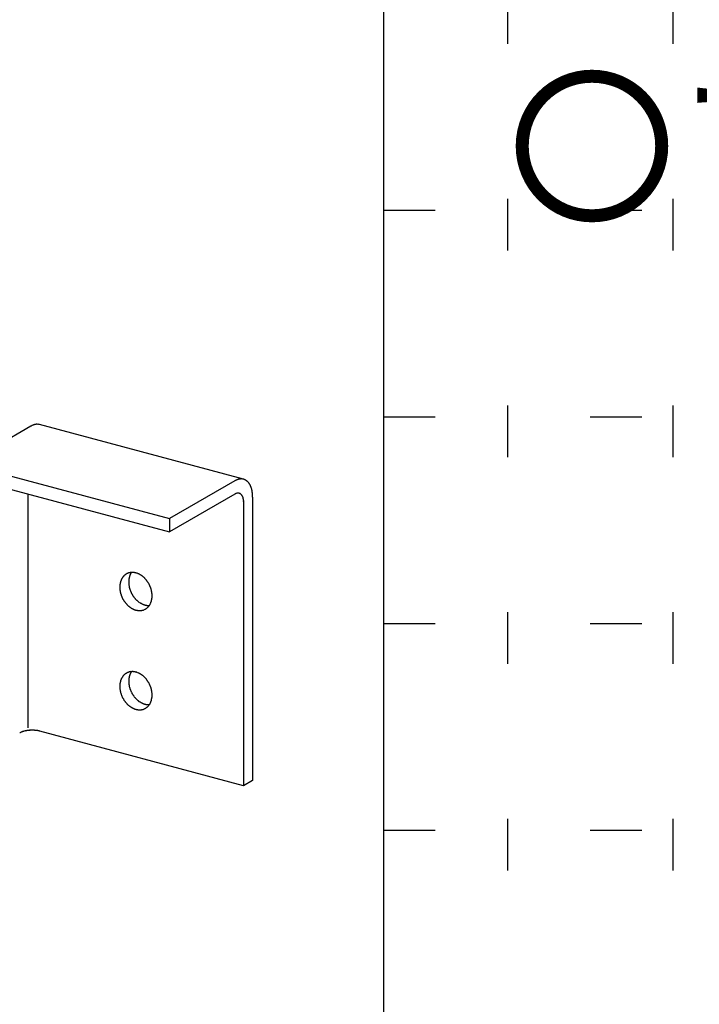
# Model space of a CAD drawing. Extents: x 15 to 405, y 13 to 281.
# Drawn here: x 171 to 180, y 233 to 245 of the extents above; entities that cross this region are included whole.
import ezdxf

# ---------------------------------------------------------------- set-up
doc = ezdxf.new("R2010")
doc.units = 0
doc.header["$MEASUREMENT"] = 0
doc.linetypes.add('DOT', pattern=[2.5, 0.625, -1.875])
for name, color, linetype in [('_0-6_文字', 7, 'CONTINUOUS'), ('_0-B_補強金具__金具__その他', 7, 'CONTINUOUS'), ('_F-3_野縁', 7, 'CONTINUOUS'), ('ADD_LINE', 7, 'CONTINUOUS')]:
    doc.layers.add(name, color=color, linetype=linetype)
doc.styles.get("Standard").update_dxf_attribs({"font": 'txt', "bigfont": 'bigfont.shx'})

msp = doc.modelspace()

# ---------------------------------------------------------------- linework, layer by layer
at = {"layer": '_0-B_補強金具__金具__その他', "color": 3, "linetype": 'Continuous'}
for p, q in [((171.481, 239.98), (170.69, 239.524)), ((174.057, 239.338), (171.588, 240)), ((170.69, 239.524), (173.159, 238.862)), ((170.69, 239.364), (173.159, 238.702)), ((173.95, 239.319), (173.159, 238.862)), ((171.449, 236.33), (171.449, 239.16)), ((173.949, 239.159), (173.159, 238.702)), ((174.057, 239.061), (174.057, 235.631)), ((174.166, 239.123), (174.166, 235.693)), ((173.159, 238.862), (173.159, 238.702)), ((174.057, 235.631), (171.589, 236.292)), ((174.166, 235.693), (174.057, 235.631))]:
    msp.add_line(p, q, dxfattribs=at)
for centre, radius, start, end in [((171.588, 239.793), 0.216, 117.1651, 120.0199), ((171.58, 239.809), 0.198, 114.1458, 117.166), ((171.574, 239.824), 0.182, 110.952, 114.1466), ((171.569, 239.837), 0.168, 107.5762, 110.9525), ((171.565, 239.849), 0.155, 104.0141, 107.5765), ((171.562, 239.861), 0.143, 100.2649, 104.014), ((171.56, 239.87), 0.133, 96.3327, 100.2643), ((171.559, 239.879), 0.125, 92.2272, 96.3314), ((171.559, 239.885), 0.118, 87.9649, 92.2253), ((171.559, 239.891), 0.113, 83.5693, 87.9624), ((171.56, 239.894), 0.109, 79.0704, 83.5662), ((171.56, 239.897), 0.107, 74.9471, 79.0668), ((174.057, 239.132), 0.216, 117.1651, 120.0199), ((174.049, 239.147), 0.198, 114.1458, 117.166), ((174.043, 239.162), 0.182, 110.952, 114.1466), ((174.038, 239.176), 0.168, 107.5762, 110.9525), ((174.034, 239.188), 0.155, 104.0141, 107.5765), ((174.031, 239.199), 0.143, 100.2649, 104.014), ((174.029, 239.209), 0.133, 96.3327, 100.2643), ((174.028, 239.217), 0.125, 92.2272, 96.3314), ((174.028, 239.224), 0.118, 87.9649, 92.2253), ((174.028, 239.229), 0.113, 83.5693, 87.9624), ((174.029, 239.233), 0.109, 79.0704, 83.5662), ((174.029, 239.235), 0.107, 74.504, 79.0668), ((174.029, 239.236), 0.106, 69.9098, 74.5001), ((174.029, 239.236), 0.106, 65.3292, 69.9059), ((174.028, 239.234), 0.108, 60.803, 65.3256), ((174.027, 239.231), 0.111, 56.3684, 60.7997), ((174.024, 239.227), 0.116, 52.0577, 56.3657), ((174.02, 239.222), 0.123, 47.8966, 52.0556), ((174.015, 239.216), 0.13, 43.904, 47.8952), ((174.008, 239.21), 0.14, 40.092, 43.9032), ((174, 239.203), 0.151, 36.4664, 40.0917), ((173.99, 239.195), 0.163, 33.028, 36.4665), ((173.978, 239.188), 0.177, 29.7734, 33.0285), ((173.965, 239.18), 0.193, 26.6962, 29.7741), ((173.949, 239.172), 0.21, 23.7877, 26.697), ((173.933, 239.165), 0.228, 21.0381, 23.7887), ((173.914, 239.158), 0.248, 18.4367, 21.0391), ((173.894, 239.151), 0.269, 15.9725, 18.4377), ((173.873, 239.145), 0.291, 13.6348, 15.9735), ((173.851, 239.14), 0.314, 11.4131, 13.6358), ((173.827, 239.135), 0.338, 9.2971, 11.414), ((173.803, 239.131), 0.362, 7.2775, 9.298), ((173.779, 239.128), 0.387, 5.3452, 7.2783), ((174.003, 239.065), 0.108, 117.1651, 120.0199), ((173.999, 239.073), 0.099, 114.1458, 117.166), ((173.996, 239.08), 0.091, 110.952, 114.1466), ((173.993, 239.087), 0.0838, 107.5762, 110.9525), ((173.991, 239.093), 0.0773, 104.0141, 107.5765), ((173.99, 239.099), 0.0716, 100.2649, 104.014), ((173.989, 239.104), 0.0667, 96.3327, 100.2643), ((173.989, 239.108), 0.0625, 92.2272, 96.3314), ((173.989, 239.111), 0.0591, 87.9649, 92.2253), ((173.989, 239.114), 0.0565, 83.5693, 87.9624), ((173.989, 239.116), 0.0545, 79.0704, 83.5662), ((173.989, 239.117), 0.0533, 74.504, 79.0668), ((173.989, 239.117), 0.0529, 69.9098, 74.5001), ((173.989, 239.117), 0.0531, 65.3292, 69.9059), ((173.989, 239.116), 0.0541, 60.803, 65.3256), ((173.988, 239.115), 0.0557, 56.3684, 60.7997), ((173.987, 239.113), 0.0581, 52.0577, 56.3657), ((173.985, 239.11), 0.0613, 47.8966, 52.0556), ((173.982, 239.107), 0.0652, 43.904, 47.8952), ((173.979, 239.104), 0.0699, 40.092, 43.9032), ((173.975, 239.101), 0.0753, 36.4664, 40.0917), ((173.97, 239.097), 0.0815, 33.028, 36.4665), ((173.964, 239.093), 0.0885, 29.7734, 33.0285), ((173.957, 239.089), 0.0963, 26.6962, 29.7741), ((173.949, 239.086), 0.105, 23.7877, 26.697), ((173.941, 239.082), 0.114, 21.0381, 23.7887), ((173.932, 239.078), 0.124, 18.4367, 21.0391), ((173.922, 239.075), 0.134, 15.9725, 18.4377), ((173.911, 239.072), 0.145, 13.6348, 15.9735), ((173.9, 239.069), 0.157, 11.4131, 13.6358), ((173.888, 239.067), 0.169, 9.2971, 11.414), ((173.876, 239.065), 0.181, 7.2775, 9.298), ((173.864, 239.063), 0.193, 5.3452, 7.2783), ((173.852, 239.062), 0.206, 3.4921, 5.346), ((173.839, 239.061), 0.218, 1.7102, 3.4928), ((173.827, 239.061), 0.231, 359.9925, 1.7109), ((173.754, 239.126), 0.412, 3.4921, 5.346), ((173.729, 239.124), 0.437, 1.7102, 3.4928), ((173.704, 239.123), 0.462, 359.9925, 1.7109), ((172.758, 238.042), 0.199, 160.9368, 163.5285), ((172.751, 238.044), 0.191, 158.2789, 160.9369), ((172.744, 238.047), 0.184, 155.5536, 158.279), ((172.738, 238.049), 0.178, 152.7603, 155.5537), ((172.732, 238.052), 0.171, 149.899, 152.7602), ((172.727, 238.055), 0.166, 146.9709, 149.8989), ((172.723, 238.058), 0.16, 143.9777, 146.9707), ((172.719, 238.061), 0.155, 140.9225, 143.9774), ((172.715, 238.064), 0.151, 137.8091, 140.9221), ((172.713, 238.066), 0.147, 134.6426, 137.8086), ((172.71, 238.069), 0.144, 131.4291, 134.642), ((172.709, 238.071), 0.141, 128.1757, 131.4284), ((172.707, 238.072), 0.139, 124.8903, 128.1749), ((172.707, 238.073), 0.138, 121.5817, 124.8895), ((172.706, 238.074), 0.137, 118.2592, 121.5808), ((172.706, 238.074), 0.137, 114.9324, 118.2583), ((172.706, 238.074), 0.137, 111.6111, 114.9315), ((172.706, 238.073), 0.138, 108.3048, 111.6102), ((172.707, 238.072), 0.14, 105.0229, 108.304), ((172.913, 238.095), 0.247, 175.5667, 177.8101), ((172.921, 238.095), 0.255, 177.8098, 180.0057), ((172.905, 238.096), 0.239, 173.2728, 175.567), ((172.896, 238.097), 0.23, 170.9249, 173.2731), ((172.888, 238.098), 0.222, 168.5201, 170.9252), ((172.708, 238.07), 0.142, 101.774, 105.0221), ((172.881, 238.1), 0.214, 166.0554, 168.5203), ((172.873, 238.102), 0.206, 163.5283, 166.0556), ((172.866, 238.104), 0.199, 160.9368, 163.5285), ((172.859, 238.106), 0.191, 158.2789, 160.9369), ((172.708, 238.067), 0.144, 98.5659, 101.7733), ((172.852, 238.109), 0.184, 155.5536, 158.279), ((172.846, 238.112), 0.178, 152.7603, 155.5537), ((172.709, 238.064), 0.148, 95.4057, 98.5653), ((172.84, 238.115), 0.171, 149.899, 152.7602), ((172.835, 238.118), 0.166, 146.9709, 149.8989), ((172.709, 238.06), 0.151, 92.2992, 95.4052), ((172.831, 238.121), 0.16, 145.6031, 146.9707), ((172.709, 238.055), 0.156, 89.2514, 92.2988), ((172.709, 238.051), 0.161, 86.2662, 89.2511), ((172.709, 238.045), 0.166, 83.3462, 86.2659), ((172.708, 238.039), 0.172, 80.4933, 83.3461), ((172.707, 238.033), 0.178, 77.7084, 80.4933), ((172.706, 238.026), 0.185, 74.9915, 77.7085), ((172.704, 238.02), 0.192, 72.342, 74.9916), ((172.701, 238.013), 0.2, 69.7586, 72.3422), ((172.699, 238.005), 0.207, 67.2394, 69.7588), ((172.696, 237.998), 0.215, 64.7823, 67.2397), ((172.692, 237.991), 0.223, 62.3847, 64.7826), ((172.689, 237.984), 0.231, 60.0438, 62.385), ((172.684, 237.976), 0.24, 57.7564, 60.0441), ((172.68, 237.97), 0.248, 55.5194, 57.7567), ((172.676, 237.963), 0.256, 53.3296, 55.5197), ((172.671, 237.957), 0.264, 51.1835, 53.3299), ((172.666, 237.951), 0.271, 49.0777, 51.1838), ((172.661, 237.945), 0.279, 47.009, 49.0781), ((172.657, 237.94), 0.286, 44.9738, 47.0093), ((172.652, 237.936), 0.292, 42.9689, 44.9742), ((172.648, 237.931), 0.298, 40.9909, 42.9692), ((172.644, 237.928), 0.303, 39.0365, 40.9912), ((172.64, 237.925), 0.308, 37.1024, 39.0368), ((172.636, 237.922), 0.312, 35.1854, 37.1027), ((172.805, 238.033), 0.247, 175.5667, 177.8101), ((172.813, 238.033), 0.255, 177.8098, 180.0057), ((172.821, 238.033), 0.263, 180.0054, 182.1571), ((172.828, 238.033), 0.27, 182.1567, 184.2676), ((172.797, 238.034), 0.239, 173.2728, 175.567), ((172.836, 238.034), 0.278, 184.2673, 186.3408), ((172.788, 238.035), 0.23, 170.9249, 173.2731), ((172.843, 238.034), 0.285, 186.3405, 188.38), ((172.78, 238.036), 0.222, 168.5201, 170.9252), ((172.849, 238.035), 0.291, 188.3797, 190.3885), ((172.772, 238.038), 0.214, 166.0554, 168.5203), ((172.765, 238.039), 0.206, 163.5283, 166.0556), ((172.929, 238.095), 0.263, 180.0054, 182.1571), ((172.936, 238.095), 0.27, 182.1567, 184.2676), ((172.944, 238.096), 0.278, 184.2673, 186.3408), ((172.951, 238.097), 0.285, 186.3405, 188.38), ((172.957, 238.098), 0.291, 188.3797, 190.3885), ((172.963, 238.099), 0.297, 190.3882, 192.3697), ((172.968, 238.1), 0.303, 192.3694, 194.3269), ((172.973, 238.101), 0.308, 194.3266, 196.2634), ((172.977, 238.102), 0.312, 196.263, 198.1823), ((172.98, 238.103), 0.315, 198.182, 200.0869), ((172.983, 238.104), 0.318, 200.0866, 201.9804), ((172.985, 238.105), 0.32, 201.9801, 203.8659), ((172.634, 237.92), 0.316, 33.2824, 35.1857), ((172.631, 237.919), 0.318, 31.3901, 33.2827), ((172.63, 237.918), 0.32, 29.5053, 31.3904), ((172.629, 237.917), 0.322, 27.6251, 29.5056), ((172.628, 237.917), 0.322, 25.7462, 27.6254), ((172.629, 237.917), 0.321, 23.8656, 25.7465), ((172.63, 237.918), 0.32, 21.9801, 23.8659), ((172.632, 237.919), 0.318, 20.0866, 21.9804), ((172.635, 237.92), 0.315, 18.182, 20.0869), ((172.638, 237.921), 0.312, 16.263, 18.1823), ((172.642, 237.922), 0.308, 14.3266, 16.2634), ((172.647, 237.923), 0.303, 12.3694, 14.3269), ((172.652, 237.924), 0.297, 10.3882, 12.3697), ((172.855, 238.036), 0.297, 190.3882, 192.3697), ((172.86, 238.038), 0.303, 192.3694, 194.3269), ((172.865, 238.039), 0.308, 194.3266, 196.2634), ((172.869, 238.04), 0.312, 196.263, 198.1823), ((172.872, 238.041), 0.315, 198.182, 200.0869), ((172.875, 238.042), 0.318, 200.0866, 201.9804), ((172.877, 238.043), 0.32, 201.9801, 203.8659), ((172.878, 238.043), 0.321, 203.8656, 205.7465), ((172.878, 238.043), 0.322, 205.7462, 207.6254), ((172.878, 238.043), 0.322, 207.6251, 209.5056), ((172.877, 238.043), 0.32, 209.5053, 211.3904), ((172.875, 238.042), 0.318, 211.3901, 213.2827), ((172.873, 238.04), 0.316, 213.2824, 215.1857), ((172.986, 238.106), 0.321, 203.8656, 205.7465), ((172.987, 238.106), 0.322, 205.7462, 207.6254), ((172.986, 238.106), 0.322, 207.6251, 209.5056), ((172.985, 238.105), 0.32, 209.5053, 211.3904), ((172.984, 238.104), 0.318, 211.3901, 213.2827), ((172.981, 238.103), 0.316, 213.2824, 215.1857), ((172.979, 238.101), 0.312, 215.1854, 217.1027), ((172.975, 238.098), 0.308, 217.1024, 219.0368), ((172.971, 238.095), 0.303, 219.0365, 220.9912), ((172.967, 238.092), 0.298, 220.9909, 222.9692), ((172.963, 238.088), 0.292, 222.9689, 224.9742), ((172.958, 238.083), 0.286, 224.9738, 227.0093), ((172.954, 238.078), 0.279, 227.009, 229.0781), ((172.949, 238.072), 0.271, 229.0777, 231.1838), ((172.742, 237.921), 0.206, 343.5283, 346.0556), ((172.734, 237.923), 0.214, 346.0554, 348.5203), ((172.658, 237.925), 0.291, 8.3797, 10.3885), ((172.727, 237.925), 0.222, 348.5201, 350.9252), ((172.664, 237.926), 0.285, 6.3405, 8.38), ((172.719, 237.926), 0.23, 350.9249, 353.2731), ((172.671, 237.927), 0.278, 4.2673, 6.3408), ((172.71, 237.927), 0.239, 353.2728, 355.567), ((172.679, 237.928), 0.27, 2.1567, 4.2676), ((172.702, 237.928), 0.247, 355.5667, 357.8101), ((172.686, 237.928), 0.263, 0.0054, 2.1571), ((172.694, 237.928), 0.255, 357.8098, 0.0057), ((172.87, 238.038), 0.312, 215.1854, 217.1027), ((172.867, 238.036), 0.308, 217.1024, 219.0368), ((172.863, 238.033), 0.303, 219.0365, 220.9912), ((172.859, 238.029), 0.298, 220.9909, 222.9692), ((172.855, 238.025), 0.292, 222.9689, 224.9742), ((172.85, 238.021), 0.286, 224.9738, 227.0093), ((172.846, 238.015), 0.279, 227.009, 229.0781), ((172.841, 238.01), 0.271, 229.0777, 231.1838), ((172.836, 238.004), 0.264, 231.1835, 233.3299), ((172.831, 237.998), 0.256, 233.3296, 235.5197), ((172.827, 237.991), 0.248, 235.5194, 237.7567), ((172.823, 237.984), 0.24, 237.7564, 240.0441), ((172.818, 237.977), 0.231, 240.0438, 242.385), ((172.815, 237.97), 0.223, 242.3847, 244.7826), ((172.811, 237.963), 0.215, 244.7823, 247.2397), ((172.808, 237.955), 0.207, 247.2394, 249.7588), ((172.806, 237.948), 0.2, 249.7586, 252.3422), ((172.803, 237.941), 0.192, 252.342, 254.9916), ((172.801, 237.934), 0.185, 254.9915, 257.7085), ((172.8, 237.928), 0.178, 257.7084, 260.4933), ((172.799, 237.921), 0.172, 260.4933, 263.3461), ((172.944, 238.066), 0.264, 231.1835, 233.3299), ((172.798, 237.916), 0.166, 263.3462, 266.2659), ((172.939, 238.06), 0.256, 233.3296, 235.5197), ((172.798, 237.91), 0.161, 266.2662, 269.2511), ((172.935, 238.054), 0.248, 235.5194, 237.7567), ((172.798, 237.905), 0.156, 269.2514, 272.2988), ((172.931, 238.047), 0.24, 237.7564, 240.0441), ((172.798, 237.901), 0.151, 272.2992, 275.4052), ((172.927, 238.04), 0.231, 240.0438, 242.385), ((172.798, 237.897), 0.148, 275.4057, 278.5653), ((172.923, 238.032), 0.223, 242.3847, 244.7826), ((172.799, 237.894), 0.144, 278.5659, 281.7733), ((172.919, 238.025), 0.215, 244.7823, 247.2397), ((172.799, 237.891), 0.142, 281.774, 285.0221), ((172.916, 238.018), 0.207, 247.2394, 249.7588), ((172.8, 237.889), 0.14, 285.0229, 288.304), ((172.914, 238.011), 0.2, 249.7586, 252.3422), ((172.8, 237.888), 0.138, 288.3048, 291.6102), ((172.801, 237.887), 0.137, 291.6111, 294.9315), ((172.911, 238.003), 0.192, 252.342, 254.9916), ((172.801, 237.886), 0.137, 294.9324, 298.2583), ((172.909, 237.997), 0.185, 254.9915, 257.7085), ((172.801, 237.887), 0.137, 298.2592, 301.5808), ((172.908, 237.99), 0.178, 257.7084, 260.4933), ((172.8, 237.887), 0.138, 301.5817, 304.8895), ((172.907, 237.984), 0.172, 260.4933, 263.3461), ((172.8, 237.889), 0.139, 304.8903, 308.1749), ((172.798, 237.89), 0.141, 308.1757, 311.4284), ((172.906, 237.978), 0.166, 263.3462, 266.2659), ((172.796, 237.892), 0.144, 311.4291, 314.642), ((172.906, 237.973), 0.161, 266.2662, 269.2511), ((172.794, 237.894), 0.147, 314.6426, 317.8086), ((172.791, 237.897), 0.151, 317.8091, 320.9221), ((172.906, 237.968), 0.156, 269.2514, 272.2988), ((172.788, 237.9), 0.155, 320.9225, 323.9774), ((172.906, 237.963), 0.151, 272.2992, 273.8675), ((172.784, 237.903), 0.16, 323.9777, 326.9707), ((172.78, 237.905), 0.166, 326.9709, 329.8989), ((172.775, 237.908), 0.171, 329.899, 332.7602), ((172.769, 237.911), 0.178, 332.7603, 335.5537), ((172.763, 237.914), 0.184, 335.5536, 338.279), ((172.756, 237.917), 0.191, 338.2789, 340.9369), ((172.749, 237.919), 0.199, 340.9368, 343.5285), ((172.751, 236.844), 0.191, 158.2789, 160.9369), ((172.744, 236.847), 0.184, 155.5536, 158.279), ((172.738, 236.849), 0.178, 152.7603, 155.5537), ((172.732, 236.852), 0.171, 149.899, 152.7602), ((172.727, 236.855), 0.166, 146.9709, 149.8989), ((172.723, 236.858), 0.16, 143.9777, 146.9707), ((172.719, 236.861), 0.155, 140.9225, 143.9774), ((172.715, 236.864), 0.151, 137.8091, 140.9221), ((172.713, 236.866), 0.147, 134.6426, 137.8086), ((172.71, 236.869), 0.144, 131.4291, 134.642), ((172.709, 236.871), 0.141, 128.1757, 131.4284), ((172.707, 236.872), 0.139, 124.8903, 128.1749), ((172.707, 236.873), 0.138, 121.5817, 124.8895), ((172.706, 236.874), 0.137, 118.2592, 121.5808), ((172.706, 236.874), 0.137, 114.9324, 118.2583), ((172.706, 236.874), 0.137, 111.6111, 114.9315), ((172.706, 236.873), 0.138, 108.3048, 111.6102), ((172.707, 236.872), 0.14, 105.0229, 108.304), ((172.913, 236.895), 0.247, 175.5667, 177.8101), ((172.905, 236.896), 0.239, 173.2728, 175.567), ((172.896, 236.897), 0.23, 170.9249, 173.2731), ((172.888, 236.898), 0.222, 168.5201, 170.9252), ((172.708, 236.87), 0.142, 101.774, 105.0221), ((172.881, 236.9), 0.214, 166.0554, 168.5203), ((172.873, 236.902), 0.206, 163.5283, 166.0556), ((172.866, 236.904), 0.199, 160.9368, 163.5285), ((172.859, 236.906), 0.191, 158.2789, 160.9369), ((172.708, 236.867), 0.144, 98.5659, 101.7733), ((172.852, 236.909), 0.184, 155.5536, 158.279), ((172.846, 236.912), 0.178, 152.7603, 155.5537), ((172.709, 236.864), 0.148, 95.4057, 98.5653), ((172.84, 236.915), 0.171, 149.899, 152.7602), ((172.835, 236.918), 0.166, 146.9709, 149.8989), ((172.709, 236.86), 0.151, 92.2992, 95.4052), ((172.831, 236.921), 0.16, 145.6031, 146.9707), ((172.709, 236.855), 0.156, 89.2514, 92.2988), ((172.709, 236.851), 0.161, 86.2662, 89.2511), ((172.709, 236.845), 0.166, 83.3462, 86.2659), ((172.708, 236.839), 0.172, 80.4933, 83.3461), ((172.707, 236.833), 0.178, 77.7084, 80.4933), ((172.706, 236.826), 0.185, 74.9915, 77.7085), ((172.704, 236.82), 0.192, 72.342, 74.9916), ((172.701, 236.813), 0.2, 69.7586, 72.3422), ((172.699, 236.805), 0.207, 67.2394, 69.7588), ((172.696, 236.798), 0.215, 64.7823, 67.2397), ((172.692, 236.791), 0.223, 62.3847, 64.7826), ((172.689, 236.784), 0.231, 60.0438, 62.385), ((172.684, 236.776), 0.24, 57.7564, 60.0441), ((172.68, 236.77), 0.248, 55.5194, 57.7567), ((172.676, 236.763), 0.256, 53.3296, 55.5197), ((172.671, 236.757), 0.264, 51.1835, 53.3299), ((172.666, 236.751), 0.271, 49.0777, 51.1838), ((172.661, 236.745), 0.279, 47.009, 49.0781), ((172.657, 236.74), 0.286, 44.9738, 47.0093), ((172.652, 236.736), 0.292, 42.9689, 44.9742), ((172.648, 236.731), 0.298, 40.9909, 42.9692), ((172.644, 236.728), 0.303, 39.0365, 40.9912), ((172.64, 236.725), 0.308, 37.1024, 39.0368), ((172.805, 236.833), 0.247, 175.5667, 177.8101), ((172.813, 236.833), 0.255, 177.8098, 180.0057), ((172.821, 236.833), 0.263, 180.0054, 182.1571), ((172.828, 236.833), 0.27, 182.1567, 184.2676), ((172.797, 236.834), 0.239, 173.2728, 175.567), ((172.836, 236.834), 0.278, 184.2673, 186.3408), ((172.788, 236.835), 0.23, 170.9249, 173.2731), ((172.843, 236.834), 0.285, 186.3405, 188.38), ((172.78, 236.836), 0.222, 168.5201, 170.9252), ((172.772, 236.838), 0.214, 166.0554, 168.5203), ((172.765, 236.839), 0.206, 163.5283, 166.0556), ((172.758, 236.842), 0.199, 160.9368, 163.5285), ((172.921, 236.895), 0.255, 177.8098, 180.0057), ((172.929, 236.895), 0.263, 180.0054, 182.1571), ((172.936, 236.895), 0.27, 182.1567, 184.2676), ((172.944, 236.896), 0.278, 184.2673, 186.3408), ((172.951, 236.897), 0.285, 186.3405, 188.38), ((172.957, 236.898), 0.291, 188.3797, 190.3885), ((172.963, 236.899), 0.297, 190.3882, 192.3697), ((172.968, 236.9), 0.303, 192.3694, 194.3269), ((172.973, 236.901), 0.308, 194.3266, 196.2634), ((172.977, 236.902), 0.312, 196.263, 198.1823), ((172.98, 236.903), 0.315, 198.182, 200.0869), ((172.983, 236.904), 0.318, 200.0866, 201.9804), ((172.636, 236.722), 0.312, 35.1854, 37.1027), ((172.634, 236.72), 0.316, 33.2824, 35.1857), ((172.631, 236.719), 0.318, 31.3901, 33.2827), ((172.63, 236.718), 0.32, 29.5053, 31.3904), ((172.629, 236.717), 0.322, 27.6251, 29.5056), ((172.628, 236.717), 0.322, 25.7462, 27.6254), ((172.629, 236.717), 0.321, 23.8656, 25.7465), ((172.63, 236.718), 0.32, 21.9801, 23.8659), ((172.632, 236.719), 0.318, 20.0866, 21.9804), ((172.635, 236.72), 0.315, 18.182, 20.0869), ((172.638, 236.721), 0.312, 16.263, 18.1823), ((172.642, 236.722), 0.308, 14.3266, 16.2634), ((172.647, 236.723), 0.303, 12.3694, 14.3269), ((172.849, 236.835), 0.291, 188.3797, 190.3885), ((172.855, 236.836), 0.297, 190.3882, 192.3697), ((172.86, 236.838), 0.303, 192.3694, 194.3269), ((172.865, 236.839), 0.308, 194.3266, 196.2634), ((172.869, 236.84), 0.312, 196.263, 198.1823), ((172.872, 236.841), 0.315, 198.182, 200.0869), ((172.875, 236.842), 0.318, 200.0866, 201.9804), ((172.877, 236.843), 0.32, 201.9801, 203.8659), ((172.878, 236.843), 0.321, 203.8656, 205.7465), ((172.878, 236.843), 0.322, 205.7462, 207.6254), ((172.878, 236.843), 0.322, 207.6251, 209.5056), ((172.877, 236.843), 0.32, 209.5053, 211.3904), ((172.875, 236.842), 0.318, 211.3901, 213.2827), ((172.985, 236.905), 0.32, 201.9801, 203.8659), ((172.986, 236.906), 0.321, 203.8656, 205.7465), ((172.987, 236.906), 0.322, 205.7462, 207.6254), ((172.986, 236.906), 0.322, 207.6251, 209.5056), ((172.985, 236.905), 0.32, 209.5053, 211.3904), ((172.984, 236.904), 0.318, 211.3901, 213.2827), ((172.981, 236.903), 0.316, 213.2824, 215.1857), ((172.979, 236.901), 0.312, 215.1854, 217.1027), ((172.975, 236.898), 0.308, 217.1024, 219.0368), ((172.971, 236.895), 0.303, 219.0365, 220.9912), ((172.967, 236.892), 0.298, 220.9909, 222.9692), ((172.963, 236.888), 0.292, 222.9689, 224.9742), ((172.958, 236.883), 0.286, 224.9738, 227.0093), ((172.652, 236.724), 0.297, 10.3882, 12.3697), ((172.734, 236.723), 0.214, 346.0554, 348.5203), ((172.658, 236.725), 0.291, 8.3797, 10.3885), ((172.727, 236.725), 0.222, 348.5201, 350.9252), ((172.664, 236.726), 0.285, 6.3405, 8.38), ((172.719, 236.726), 0.23, 350.9249, 353.2731), ((172.671, 236.727), 0.278, 4.2673, 6.3408), ((172.71, 236.727), 0.239, 353.2728, 355.567), ((172.679, 236.728), 0.27, 2.1567, 4.2676), ((172.702, 236.728), 0.247, 355.5667, 357.8101), ((172.686, 236.728), 0.263, 0.0054, 2.1571), ((172.694, 236.728), 0.255, 357.8098, 0.0057), ((172.873, 236.84), 0.316, 213.2824, 215.1857), ((172.87, 236.838), 0.312, 215.1854, 217.1027), ((172.867, 236.836), 0.308, 217.1024, 219.0368), ((172.863, 236.833), 0.303, 219.0365, 220.9912), ((172.859, 236.829), 0.298, 220.9909, 222.9692), ((172.855, 236.825), 0.292, 222.9689, 224.9742), ((172.85, 236.821), 0.286, 224.9738, 227.0093), ((172.846, 236.815), 0.279, 227.009, 229.0781), ((172.841, 236.81), 0.271, 229.0777, 231.1838), ((172.836, 236.804), 0.264, 231.1835, 233.3299), ((172.831, 236.798), 0.256, 233.3296, 235.5197), ((172.827, 236.791), 0.248, 235.5194, 237.7567), ((172.823, 236.784), 0.24, 237.7564, 240.0441), ((172.818, 236.777), 0.231, 240.0438, 242.385), ((172.815, 236.77), 0.223, 242.3847, 244.7826), ((172.811, 236.763), 0.215, 244.7823, 247.2397), ((172.808, 236.755), 0.207, 247.2394, 249.7588), ((172.806, 236.748), 0.2, 249.7586, 252.3422), ((172.803, 236.741), 0.192, 252.342, 254.9916), ((172.954, 236.878), 0.279, 227.009, 229.0781), ((172.949, 236.872), 0.271, 229.0777, 231.1838), ((172.944, 236.866), 0.264, 231.1835, 233.3299), ((172.939, 236.86), 0.256, 233.3296, 235.5197), ((172.935, 236.854), 0.248, 235.5194, 237.7567), ((172.931, 236.847), 0.24, 237.7564, 240.0441), ((172.927, 236.84), 0.231, 240.0438, 242.385), ((172.923, 236.832), 0.223, 242.3847, 244.7826), ((172.919, 236.825), 0.215, 244.7823, 247.2397), ((172.916, 236.818), 0.207, 247.2394, 249.7588), ((172.8, 236.689), 0.14, 285.0229, 288.304), ((172.914, 236.811), 0.2, 249.7586, 252.3422), ((172.8, 236.688), 0.138, 288.3048, 291.6102), ((172.801, 236.687), 0.137, 291.6111, 294.9315), ((172.911, 236.803), 0.192, 252.342, 254.9916), ((172.801, 236.686), 0.137, 294.9324, 298.2583), ((172.909, 236.797), 0.185, 254.9915, 257.7085), ((172.801, 236.687), 0.137, 298.2592, 301.5808), ((172.908, 236.79), 0.178, 257.7084, 260.4933), ((172.8, 236.687), 0.138, 301.5817, 304.8895), ((172.907, 236.784), 0.172, 260.4933, 263.3461), ((172.8, 236.689), 0.139, 304.8903, 308.1749), ((172.798, 236.69), 0.141, 308.1757, 311.4284), ((172.906, 236.778), 0.166, 263.3462, 266.2659), ((172.796, 236.692), 0.144, 311.4291, 314.642), ((172.906, 236.773), 0.161, 266.2662, 269.2511), ((172.794, 236.694), 0.147, 314.6426, 317.8086), ((172.791, 236.697), 0.151, 317.8091, 320.9221), ((172.906, 236.768), 0.156, 269.2514, 272.2988), ((172.788, 236.7), 0.155, 320.9225, 323.9774), ((172.906, 236.763), 0.151, 272.2992, 273.8675), ((172.784, 236.703), 0.16, 323.9777, 326.9707), ((172.78, 236.705), 0.166, 326.9709, 329.8989), ((172.775, 236.708), 0.171, 329.899, 332.7602), ((172.769, 236.711), 0.178, 332.7603, 335.5537), ((172.763, 236.714), 0.184, 335.5536, 338.279), ((172.756, 236.717), 0.191, 338.2789, 340.9369), ((172.749, 236.719), 0.199, 340.9368, 343.5285), ((172.742, 236.721), 0.206, 343.5283, 346.0556), ((172.801, 236.734), 0.185, 254.9915, 257.7085), ((172.8, 236.728), 0.178, 257.7084, 260.4933), ((172.799, 236.721), 0.172, 260.4933, 263.3461), ((172.798, 236.716), 0.166, 263.3462, 266.2659), ((172.798, 236.71), 0.161, 266.2662, 269.2511), ((172.798, 236.705), 0.156, 269.2514, 272.2988), ((172.798, 236.701), 0.151, 272.2992, 275.4052), ((172.798, 236.697), 0.148, 275.4057, 278.5653), ((172.799, 236.694), 0.144, 278.5659, 281.7733), ((172.799, 236.691), 0.142, 281.774, 285.0221), ((171.43, 236.113), 0.178, 116.1734, 118.0146), ((171.438, 236.097), 0.196, 114.4468, 116.1748), ((171.445, 236.08), 0.215, 112.82, 114.448), ((171.453, 236.063), 0.233, 111.2813, 112.821), ((171.46, 236.045), 0.252, 109.8204, 111.2822), ((171.466, 236.027), 0.271, 108.4282, 109.8212), ((171.472, 236.01), 0.29, 107.0965, 108.4289), ((171.477, 235.992), 0.308, 105.818, 107.0971), ((171.482, 235.975), 0.326, 104.5863, 105.8186), ((171.486, 235.959), 0.343, 103.3954, 104.5868), ((171.49, 235.943), 0.359, 102.24, 103.3959), ((171.493, 235.929), 0.373, 101.1153, 102.2405), ((171.496, 235.916), 0.387, 100.0167, 101.1157), ((171.498, 235.904), 0.399, 98.9401, 100.0171), ((171.499, 235.894), 0.409, 97.8816, 98.9404), ((171.501, 235.885), 0.417, 96.8374, 97.8819), ((171.501, 235.879), 0.424, 95.8042, 96.8378), ((171.502, 235.874), 0.429, 94.7785, 95.8045), ((171.502, 235.871), 0.431, 93.7569, 94.7788), ((171.502, 235.871), 0.432, 92.7364, 93.7572), ((171.502, 235.872), 0.431, 91.7135, 92.7367), ((171.502, 235.876), 0.427, 90.6851, 91.7138), ((171.502, 235.881), 0.422, 89.6478, 90.6854), ((171.502, 235.889), 0.414, 88.5983, 89.6482), ((171.502, 235.898), 0.405, 87.5328, 88.5986), ((171.503, 235.909), 0.394, 86.4476, 87.5331), ((171.503, 235.921), 0.381, 85.3389, 86.448), ((171.505, 235.935), 0.367, 84.2021, 85.3393), ((171.506, 235.95), 0.352, 83.0328, 84.2026), ((171.508, 235.967), 0.336, 81.8259, 83.0333), ((171.511, 235.984), 0.319, 80.5757, 81.8264), ((171.514, 236.001), 0.301, 79.2763, 80.5763), ((171.517, 236.02), 0.282, 77.9207, 79.2769), ((171.521, 236.038), 0.263, 76.5014, 77.9214), ((171.525, 236.056), 0.244, 75.0096, 76.5023)]:
    msp.add_arc(centre, radius, start, end, dxfattribs=at)
at = {"layer": '_F-3_野縁', "color": 4, "linetype": 'Continuous'}
msp.add_line((175.75, 275), (175.75, 200.412), dxfattribs=at)
at = {"layer": 'ADD_LINE', "color": 5, "linetype": 'DOT'}
for p, q in [((177.25, 245.229), (177.25, 230.229)), ((179.25, 245.229), (179.25, 230.229)), ((175.75, 242.592), (208, 242.592)), ((175.75, 240.092), (208, 240.092)), ((175.75, 237.592), (208, 237.592)), ((175.75, 235.092), (208, 235.092))]:
    msp.add_line(p, q, dxfattribs=at)

# ---------------------------------------------------------------- texts
at = {"layer": '_0-6_文字', "color": 7}
msp.add_text('〇アルミバー固定部材', height=1.5, dxfattribs=at).set_placement((177.25, 242.592))

doc.saveas('drawing.dxf')
